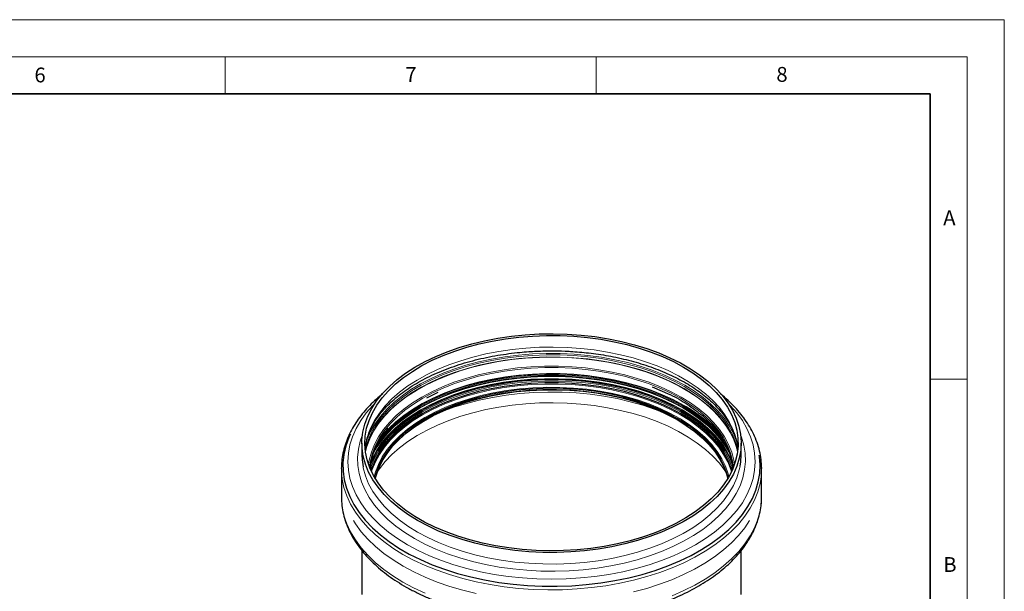
# Model space of a CAD drawing. Units: millimetres. Extents: x 0 to 420, y 0 to 297.
# Drawn here: x 287 to 420, y 220 to 297 of the extents above; entities that cross this region are included whole.
import ezdxf

# ---------------------------------------------------------------- set-up
doc = ezdxf.new("R2010")
doc.units = ezdxf.units.MM
doc.styles.add('SLDTEXTSTYLE0', font='TXT', dxfattribs={"width": 0.605})

msp = doc.modelspace()

# ---------------------------------------------------------------- linework, layer by layer
at = {"color": 7, "linetype": 'Continuous', "lineweight": 18}
for p, q in [((0, 297), (420, 297)), ((420, 0), (420, 297)), ((15, 292), (415, 292)), ((315, 292), (315, 287)), ((365, 292), (365, 287)), ((415, 292), (415, 5)), ((410, 248.5), (415, 248.5))]:
    msp.add_line(p, q, dxfattribs=at)
at = {"color": 7, "linetype": 'Continuous', "lineweight": 35}
for p, q in [((410, 287), (20, 287)), ((410, 5), (410, 287))]:
    msp.add_line(p, q, dxfattribs=at)
at = {"color": 7, "linetype": 'Continuous', "lineweight": 25}
for p, q in [((372.547558, 247.480421), (374.922401, 246.44297)), ((342.176359, 245.982917), (343.702535, 246.741718)), ((376.458132, 242.887303), (377.430091, 242.277625)), ((333.411513, 239.885312), (333.411513, 238.319355)), ((384.531513, 238.319355), (384.531513, 239.885312)), ((330.651513, 236.442284), (330.652012, 236.539289)), ((330.651513, 236.442284), (330.651513, 232.692699)), ((334.667953, 236.128874), (334.801762, 236.602888)), ((383.14118, 236.60316), (383.275074, 236.128874)), ((383.256763, 236.712776), (383.366598, 236.331978)), ((387.290459, 236.583357), (387.291513, 236.442284)), ((387.291513, 232.692699), (387.291513, 236.442284)), ((333.411513, 225.395135), (333.411513, 219.452402)), ((384.531513, 219.452402), (384.531513, 225.399181))]:
    msp.add_line(p, q, dxfattribs=at)
at = {"color": 7, "linetype": 'Continuous', "lineweight": 25, "flags": 128}
for points in [[(340.897864, 229.454192), (339.612435, 230.253042), (338.432739, 231.104501), (337.365219, 232.003917), (336.415705, 232.946378), (335.589382, 233.926738), (334.890765, 234.939641), (334.323668, 235.979555), (333.89119, 237.040802), (333.595691, 238.117584), (333.438787, 239.204021), (333.421333, 240.294179), (333.543425, 241.382104), (333.804397, 242.461854), (334.202823, 243.527532), (334.736527, 244.573317), (335.402594, 245.593498), (336.197387, 246.582503), (337.116563, 247.53493), (338.155104, 248.445578), (339.307337, 249.309472), (340.566969, 250.121895), (341.92712, 250.878409), (343.380362, 251.574883), (344.918757, 252.207512), (346.533903, 252.772842), (348.216979, 253.267784), (349.958793, 253.689636), (351.749831, 254.036094), (353.580312, 254.305265), (355.440237, 254.495679), (357.319449, 254.606297), (359.207684, 254.636513), (361.094629, 254.586164), (362.969978, 254.455523), (364.82349, 254.245306), (366.645039, 253.956659), (368.424679, 253.591159), (370.152688, 253.150802), (371.81963, 252.637994), (373.4164, 252.055535), (374.934277, 251.406607), (376.364971, 250.694753), (377.700668, 249.923862), (378.934073, 249.098144), (380.058449, 248.222109), (381.067656, 247.300541), (381.956181, 246.338473), (382.719172, 245.341161), (383.352461, 244.31405), (383.85259, 243.262752), (384.216827, 242.193007), (384.443184, 241.110658), (384.530422, 240.021617), (384.478067, 238.931831), (384.286404, 237.847253), (383.95648, 236.773806), (383.490096, 235.717353), (382.889801, 234.683664), (382.158872, 233.678384), (381.301302, 232.707005), (380.321774, 231.774831), (379.225639, 230.886954), (378.018882, 230.048222), (376.708095, 229.263218), (375.300438, 228.536227), (373.803597, 227.871222), (372.225749, 227.271833), (370.575511, 226.741334), (368.861895, 226.282624), (367.094262, 225.898206), (365.282265, 225.590182), (363.435801, 225.360232), (361.564955, 225.209613), (359.679944, 225.139148), (357.791064, 225.149221), (355.908631, 225.239778), (354.042927, 225.410324), (352.204141, 225.659927), (350.402316, 225.987224), (348.647293, 226.390427), (346.948657, 226.867335), (345.315686, 227.415343), (343.757298, 228.031457), (342.282005, 228.712313), (340.897864, 229.454192)], [(376.76232, 250.15319), (378.027632, 249.366842), (379.188867, 248.528708), (380.239681, 247.643368), (381.174336, 246.715655), (381.987727, 245.750638), (382.675411, 244.753586), (383.233633, 243.729946), (383.659344, 242.685307), (383.950218, 241.625376), (384.104667, 240.555941), (384.121848, 239.482843), (384.001666, 238.411944), (383.744778, 237.349091), (383.352587, 236.300091), (382.827235, 235.270671), (382.171592, 234.266456), (381.389238, 233.292928), (380.484446, 232.355406), (379.462157, 231.45901), (378.327956, 230.608635), (377.088037, 229.808926), (375.749172, 229.064251), (374.318672, 228.378676), (372.804352, 227.755947), (371.214482, 227.199465), (369.557745, 226.712268), (367.84319, 226.297018), (366.08018, 225.955982), (364.278346, 225.691023), (362.447527, 225.503589), (360.597724, 225.394702), (358.739039, 225.364959), (356.881623, 225.41452), (355.035622, 225.543116), (353.211118, 225.750044), (351.418074, 226.034174), (349.666285, 226.393954), (347.965318, 226.827419), (346.324463, 227.332202), (344.752681, 227.905546), (343.258558, 228.544319), (341.850254, 229.245032), (340.53546, 230.003859), (339.321357, 230.816655), (338.214577, 231.678981), (337.221164, 232.586127), (336.346544, 233.533139), (335.595493, 234.514844), (334.972114, 235.525881), (334.479812, 236.560727), (334.121275, 237.613731), (333.898461, 238.679142), (333.812587, 239.75114), (333.864123, 240.823872), (334.052787, 241.891477), (334.377548, 242.948125), (334.836633, 243.988045), (335.427534, 245.005557), (336.147024, 245.995105), (336.991174, 246.951282), (337.955373, 247.868868), (339.034354, 248.742851), (340.222226, 249.568457), (341.512499, 250.341176), (342.898128, 251.05679), (344.371544, 251.711388), (345.924699, 252.301397), (347.549112, 252.823594), (349.235911, 253.275126), (350.975881, 253.653527), (352.759521, 253.956731), (354.577089, 254.183082), (356.418658, 254.331344), (358.274169, 254.400706), (360.133489, 254.390791), (361.986463, 254.301651), (363.82297, 254.133774), (365.63298, 253.888078), (367.406608, 253.565903), (369.134166, 253.169009), (370.806219, 252.699564), (372.413635, 252.160133), (373.947635, 251.55366), (375.39984, 250.883459), (376.76232, 250.15319)], [(376.40239, 243.850364), (375.051038, 244.574029), (373.609764, 245.237387), (372.086626, 245.836728), (370.490144, 246.3687), (368.829244, 246.830328), (367.113216, 247.21903), (365.351657, 247.532633), (363.554417, 247.769382), (361.731548, 247.927955), (359.893243, 248.007464), (358.049784, 248.007464), (356.211479, 247.927955), (354.38861, 247.769382), (352.59137, 247.532633), (350.82981, 247.21903), (349.113783, 246.830328), (347.452883, 246.3687), (345.856401, 245.836728), (344.333263, 245.237387), (342.891989, 244.574029), (341.540637, 243.850364), (340.286767, 243.070438), (339.137388, 242.238613), (338.098931, 241.359542), (337.177201, 240.438139), (336.377354, 239.479559), (335.703863, 238.489162), (335.160494, 237.472486), (334.758138, 236.459059)], [(375.479042, 243.482544), (374.591617, 243.945197), (373.171648, 244.596939), (371.670341, 245.184834), (370.096298, 245.705515), (368.458532, 246.156), (366.766426, 246.533709), (365.029671, 246.836477), (363.258215, 247.062571), (361.462206, 247.210695), (359.65193, 247.280002), (357.837757, 247.270094), (356.030078, 247.181028), (354.239247, 247.013314), (352.475522, 246.767913), (350.749006, 246.44623), (349.069587, 246.050108), (347.446886, 245.581816), (345.890196, 245.044036), (344.408436, 244.439849), (343.010091, 243.772716), (341.703172, 243.046457), (340.495164, 242.265232), (339.392988, 241.433517), (338.402955, 240.556075), (337.530737, 239.637932), (336.78133, 238.684348), (336.159026, 237.700784), (335.66739, 236.692874), (335.309239, 235.666392), (335.182791, 235.156867)], [(335.225424, 235.086017), (335.328877, 235.492002), (335.686732, 236.517633), (336.17796, 237.524706), (336.799747, 238.507454), (337.548532, 239.460247), (338.420026, 240.377627), (339.409237, 241.254341), (340.510499, 242.085366), (341.717504, 242.865942), (343.023338, 243.591598), (344.420522, 244.258178), (345.901053, 244.861864), (347.456451, 245.399197), (349.077805, 245.8671), (350.75583, 246.262894), (352.480913, 246.584309), (354.243174, 246.829507), (356.032519, 246.997082), (357.838698, 247.086074), (359.651365, 247.095974), (361.460139, 247.026725), (363.254657, 246.878723), (365.024643, 246.652817), (366.759956, 246.3503), (368.450658, 245.972905), (370.087064, 245.522794), (371.659802, 245.002545), (373.159862, 244.415137), (374.578653, 243.763937), (375.908047, 243.052673)], [(340.512936, 242.277625), (341.370715, 242.81932), (342.702795, 243.559561), (344.128061, 244.239539), (345.638349, 244.855358), (347.225009, 245.403491), (348.878951, 245.880799), (350.590702, 246.284547), (352.350458, 246.612423), (354.148139, 246.862549), (355.973448, 247.033492), (357.815929, 247.124272), (359.66503, 247.134371), (361.510158, 247.06373), (363.340744, 246.912754), (365.146305, 246.682307), (366.916496, 246.37371), (368.64118, 245.98873), (370.310477, 245.529572), (371.914825, 244.998866), (373.445034, 244.399653), (374.892341, 243.735363), (375.951772, 243.178142)], [(375.908047, 243.052673), (377.14043, 242.285419), (378.268743, 241.466571), (379.286524, 240.600819), (380.187942, 239.693121), (380.967834, 238.748677), (381.621734, 237.772896), (382.145895, 236.771368), (382.537315, 235.74983), (382.717603, 235.086017)], [(382.760236, 235.156867), (382.55689, 235.924433), (382.165145, 236.94682), (381.640548, 237.94918), (380.986106, 238.925771), (380.205566, 239.871), (379.303399, 240.779452), (378.284773, 241.645923), (377.155522, 242.465452), (376.38344, 242.959639)], [(383.282515, 236.144948), (383.192741, 236.435218), (382.782533, 237.472486), (382.239164, 238.489162), (381.565673, 239.479559), (380.765826, 240.438139), (379.844096, 241.359542), (378.805638, 242.238613), (377.65626, 243.070438), (376.40239, 243.850364)], [(331.86487, 241.113748), (331.64695, 240.628691), (331.246875, 239.506734), (330.984924, 238.371283), (330.8624, 237.227997), (330.879914, 236.082571), (331.037379, 234.940711), (331.334011, 233.808105), (331.768331, 232.690398), (332.338177, 231.593156), (333.040708, 230.521846), (333.872425, 229.481806), (334.829184, 228.478217), (335.90622, 227.516079), (337.098165, 226.600185), (338.399083, 225.735098), (339.802491, 224.925127), (341.301399, 224.174309), (342.888338, 223.486383), (344.555402, 222.864778), (346.294287, 222.312588), (348.096329, 221.832567), (349.952551, 221.427104), (351.853705, 221.098221), (353.790319, 220.847555), (355.752746, 220.676355), (357.731209, 220.585475), (359.715851, 220.575367), (361.696784, 220.646081), (363.664141, 220.797265), (365.608118, 221.028166), (367.519033, 221.337634), (369.387364, 221.724126), (371.203805, 222.185718), (372.959304, 222.720109), (374.645117, 223.324638), (376.252845, 223.996292), (377.774478, 224.731726), (379.202436, 225.527275), (380.529604, 226.378977), (381.749371, 227.282588), (382.85566, 228.233606), (383.842959, 229.227293), (384.70635, 230.2587), (385.441531, 231.322686), (386.04484, 232.413953), (386.513271, 233.527063), (386.844491, 234.65647), (387.036848, 235.796549), (387.089386, 236.941618), (387.001841, 238.085974), (386.973394, 238.277857)], [(333.411513, 238.319355), (333.438787, 237.638065), (333.569671, 236.680833)], [(384.387759, 236.757), (384.478067, 237.365874), (384.531513, 238.319355)]]:
    msp.add_lwpolyline(points, dxfattribs=at)
at = {"color": 8, "linetype": 'Continuous', "lineweight": 18, "flags": 128}
for points in [[(384.094911, 239.102334), (384.044566, 239.525525), (383.821752, 240.590936), (383.463215, 241.64394), (382.970913, 242.678787), (382.347534, 243.689823), (381.596483, 244.671528), (380.721863, 245.61854), (379.72845, 246.525686), (378.62167, 247.388012), (377.407567, 248.200808), (376.092773, 248.959635), (374.684469, 249.660349), (373.190346, 250.299121), (371.618564, 250.872465), (369.977709, 251.377248), (368.276742, 251.810713), (366.524953, 252.170493), (364.731909, 252.454623), (362.907405, 252.661551), (361.061403, 252.790147), (359.203988, 252.839709), (357.345303, 252.809965), (355.4955, 252.701079), (353.664681, 252.513644), (351.862847, 252.248686), (350.099837, 251.90765), (348.385282, 251.492399), (346.728545, 251.005203), (345.138675, 250.44872), (343.624355, 249.825991), (342.193855, 249.140417), (340.85499, 248.395741), (339.615071, 247.596033), (338.48087, 246.745658), (337.458581, 245.849261), (336.553789, 244.911739), (335.771435, 243.938212), (335.115792, 242.933996), (334.59044, 241.904577), (334.198249, 240.855576), (333.941361, 239.792724), (333.848115, 239.102334)], [(333.862581, 238.960594), (333.920871, 239.218536), (334.247351, 240.280778), (334.708866, 241.326203), (335.302896, 242.349102), (336.026195, 243.343888), (336.874813, 244.305128), (337.844116, 245.227572), (338.92881, 246.106181), (340.12297, 246.936157), (341.420074, 247.712968), (342.813038, 248.432369), (344.294253, 249.090433), (345.855631, 249.683566), (347.488644, 250.208526), (349.184372, 250.662449), (350.933554, 251.042853), (352.726636, 251.347663), (354.553826, 251.575212), (356.405143, 251.724259), (358.270478, 251.793988), (360.139641, 251.78402), (362.002424, 251.694409), (363.848653, 251.525643), (365.668245, 251.278646), (367.451262, 250.954765), (369.187966, 250.55577), (370.86887, 250.083841), (372.484796, 249.541553), (374.026916, 248.93187), (375.48681, 248.258121), (376.856502, 247.523986)], [(376.856502, 247.240361), (375.48681, 247.974496), (374.026916, 248.648245), (372.484796, 249.257928), (370.86887, 249.800216), (369.187966, 250.272145), (367.451262, 250.67114), (365.668245, 250.995021), (363.848653, 251.242018), (362.002424, 251.410784), (360.139641, 251.500395), (358.270478, 251.510363), (356.405143, 251.440634), (354.553826, 251.291587), (352.726636, 251.064038), (350.933554, 250.759228), (349.184372, 250.378824), (347.488644, 249.924901), (345.855631, 249.399941), (344.294253, 248.806808), (342.813038, 248.148744), (341.420074, 247.429343), (340.12297, 246.652532), (338.92881, 245.822556), (337.844116, 244.943947), (336.874813, 244.021503), (336.026195, 243.060263), (335.302896, 242.065477), (334.708866, 241.042578), (334.247351, 239.997153), (333.920871, 238.934911), (333.884651, 238.778915)], [(384.050847, 238.723452), (383.942016, 239.163261), (383.581744, 240.221361), (383.087059, 241.261216), (382.460663, 242.277146), (381.705978, 243.263602), (380.827125, 244.215197), (379.828904, 245.126733), (378.716768, 245.993232), (377.496789, 246.809962), (376.175632, 247.572461), (374.760512, 248.276566), (373.259158, 248.91843), (371.67977, 249.494548), (370.030974, 250.001774), (368.321775, 250.437337), (366.561508, 250.798858), (364.759787, 251.084363), (362.926453, 251.292293), (361.071518, 251.421511), (359.205113, 251.471312), (357.337433, 251.441425), (355.478677, 251.332011), (353.638998, 251.14367), (351.828444, 250.877429), (350.056902, 250.534743), (348.334049, 250.117483), (346.669294, 249.627928), (345.07173, 249.068752), (343.550081, 248.44301), (342.112659, 247.754118), (340.767314, 247.005839), (339.521394, 246.202259), (338.381704, 245.347769), (337.354468, 244.447035), (336.445298, 243.504975), (335.659157, 242.526736), (335.000341, 241.517661), (334.472446, 240.483259), (334.078357, 239.429182), (333.89218, 238.723452)], [(376.945303, 247.694706), (375.56881, 248.432486), (374.101669, 249.10958), (372.551891, 249.722291), (370.927942, 250.26727), (369.238692, 250.741543), (367.493365, 251.142519), (365.701495, 251.468008), (363.872869, 251.716232), (362.017473, 251.885835), (360.145441, 251.975892), (358.266997, 251.985909), (356.392401, 251.915833), (354.531891, 251.766047), (352.695629, 251.537368), (350.893644, 251.231045), (349.135777, 250.848752), (347.43163, 250.392575), (345.790509, 249.865008), (344.221379, 249.268931), (342.732809, 248.607599), (341.332928, 247.884626), (340.029384, 247.103958), (338.829295, 246.269861), (337.739216, 245.386889), (336.7651, 244.459866), (335.912268, 243.493853), (335.185378, 242.494128), (334.588399, 241.466151), (334.124592, 240.415535), (333.934296, 239.853566)], [(376.447034, 246.094764), (375.092221, 246.820283), (373.647255, 247.48534), (372.120217, 248.086216), (370.519645, 248.61955), (368.854492, 249.082361), (367.134069, 249.472058), (365.367998, 249.786465), (363.566155, 250.023821), (361.738617, 250.182799), (359.895604, 250.262512), (358.047423, 250.262512), (356.20441, 250.182799), (354.376872, 250.023821), (352.575029, 249.786465), (350.808958, 249.472058), (349.088535, 249.082361), (347.423382, 248.61955), (345.82281, 248.086216), (344.295772, 247.48534), (342.850806, 246.820283), (341.495993, 246.094764), (340.238911, 245.312841), (339.086589, 244.478886), (338.045472, 243.597563), (337.121382, 242.673801), (336.319486, 241.712765), (335.64427, 240.719832), (335.099509, 239.700552), (334.68825, 238.660627), (334.412793, 237.605872), (334.316131, 236.991648)], [(376.335698, 245.930466), (374.989517, 246.651363), (373.553757, 247.312183), (372.036447, 247.90923), (370.446073, 248.439167), (368.791528, 248.899028), (367.082066, 249.286244), (365.327246, 249.598647), (363.536883, 249.83449), (361.720988, 249.992456), (359.889716, 250.071661), (358.05331, 250.071661), (356.222039, 249.992456), (354.406144, 249.83449), (352.615781, 249.598647), (350.860961, 249.286244), (349.151499, 248.899028), (347.496954, 248.439167), (345.90658, 247.90923), (344.38927, 247.312183), (342.95351, 246.651363), (341.607329, 245.930466), (340.358256, 245.153524), (339.213275, 244.324882), (338.178791, 243.449174), (337.260588, 242.531297), (336.463801, 241.576385), (335.792886, 240.589777), (335.251596, 239.576991), (334.842957, 238.543691), (334.569255, 237.495656), (334.447617, 236.640744)], [(383.329651, 237.015382), (382.984121, 237.861346), (382.436152, 238.886629), (381.756959, 239.885412), (380.95034, 240.852107), (380.020807, 241.78131), (378.973557, 242.667824), (377.814449, 243.506691), (376.549962, 244.29322), (375.18717, 245.023012), (373.733694, 245.691986), (372.197661, 246.296401), (370.587662, 246.832877), (368.912702, 247.298413), (367.182146, 247.690406), (365.405672, 248.006664), (363.593217, 248.245418), (361.754915, 248.405333), (359.901047, 248.485515), (358.04198, 248.485515), (356.188112, 248.405333), (354.34981, 248.245418), (352.537355, 248.006664), (350.760881, 247.690406), (349.030325, 247.298413), (347.355365, 246.832877), (345.745366, 246.296401), (344.209333, 245.691986), (342.755857, 245.023012), (341.393065, 244.29322), (340.128578, 243.506691), (338.969469, 242.667824), (337.92222, 241.78131), (336.992687, 240.852107), (336.186068, 239.885412), (335.506875, 238.886629), (334.958906, 237.861346), (334.545225, 236.815296), (334.543164, 236.809003)], [(376.612218, 244.37211), (375.244599, 245.104487), (373.785975, 245.77583), (372.244503, 246.382385), (370.628802, 246.920761), (368.947909, 247.387946), (367.211224, 247.781327), (365.428459, 248.098705), (363.609585, 248.338305), (361.764772, 248.498786), (359.904339, 248.579252), (358.038688, 248.579252), (356.178255, 248.498786), (354.333442, 248.338305), (352.514568, 248.098705), (350.731803, 247.781327), (348.995118, 247.387946), (347.314225, 246.920761), (345.698524, 246.382385), (344.157052, 245.77583), (342.698428, 245.104487), (341.330809, 244.37211), (340.061845, 243.582795), (338.898631, 242.740958), (337.847672, 241.851304), (336.914847, 240.91881), (336.105372, 239.948691), (335.423773, 238.946372), (334.873863, 237.917457), (334.609561, 237.292671)], [(334.801762, 236.602888), (334.839943, 236.722142), (335.248633, 237.755571), (335.78999, 238.768483), (336.460989, 239.755214), (337.257875, 240.710246), (338.176193, 241.628237), (339.210806, 242.504055), (340.35593, 243.332801), (341.605159, 244.109839), (342.951508, 244.830826), (344.387448, 245.491729), (345.904947, 246.088851), (347.49552, 246.618854), (349.150272, 247.078773), (350.859948, 247.466036), (352.614987, 247.778478), (354.405574, 248.014352), (356.221696, 248.172337), (358.053196, 248.251552), (359.889831, 248.251552), (361.721331, 248.172337), (363.537453, 248.014352), (365.32804, 247.778478), (367.083079, 247.466036), (368.792755, 247.078773), (370.447506, 246.618854), (372.03808, 246.088851), (373.555579, 245.491729), (374.991518, 244.830826), (376.337868, 244.109839)], [(382.916369, 238.623089), (382.591118, 239.197878), (381.907439, 240.203256), (381.095494, 241.176336), (380.159822, 242.111676), (379.105656, 243.004045), (377.938892, 243.848452), (376.666055, 244.640175), (375.294263, 245.374787), (373.831187, 246.048179), (372.28501, 246.656586), (370.664378, 247.196604), (368.978356, 247.665215), (367.236371, 248.059797), (365.448165, 248.378143), (363.62374, 248.618474), (361.773297, 248.779445), (359.907185, 248.860157), (358.035841, 248.860157), (356.16973, 248.779445), (354.319287, 248.618474), (352.494862, 248.378143), (350.706656, 248.059797), (348.964671, 247.665215), (347.278649, 247.196604), (345.658017, 246.656586), (344.11184, 246.048179), (342.648764, 245.374787), (341.276972, 244.640175), (340.004135, 243.848452), (338.837371, 243.004045), (337.783205, 242.111676), (336.847533, 241.176336), (336.035588, 240.203256), (335.351909, 239.197878), (334.87102, 238.31491)], [(334.908592, 238.446698), (335.3769, 239.303884), (336.059855, 240.308199), (336.870942, 241.280249), (337.805624, 242.214599), (338.858674, 243.106024), (340.024203, 243.949537), (341.295694, 244.740423), (342.666035, 245.474257), (344.127562, 246.146937), (345.672103, 246.7547), (347.29102, 247.294147), (348.975259, 247.762262), (350.715401, 248.156426), (352.501714, 248.474436), (354.32421, 248.714513), (356.172694, 248.875314), (358.036831, 248.95594), (359.906195, 248.95594), (361.770332, 248.875314), (363.618817, 248.714513), (365.441312, 248.474436), (367.227626, 248.156426), (368.967768, 247.762262), (370.652007, 247.294147), (372.270923, 246.7547), (373.815465, 246.146937), (375.276992, 245.474257), (376.647333, 244.740423)], [(376.665985, 244.670793), (375.294199, 245.405402), (373.831129, 246.078792), (372.284958, 246.687196), (370.664333, 247.227212), (368.978316, 247.695821), (367.236338, 248.090401), (365.44814, 248.408747), (363.623721, 248.649077), (361.773286, 248.810047), (359.907182, 248.890758), (358.035845, 248.890758), (356.169741, 248.810047), (354.319306, 248.649077), (352.494887, 248.408747), (350.706689, 248.090401), (348.964711, 247.695821), (347.278694, 247.227212), (345.658069, 246.687196), (344.111898, 246.078792), (342.648828, 245.405402), (341.277041, 244.670793), (340.004209, 243.879073), (338.83745, 243.034669), (337.783288, 242.142304), (336.84762, 241.206968), (336.035677, 240.233892), (335.352001, 239.228517), (335.029185, 238.658353)], [(376.670813, 244.851555), (375.298652, 245.586364), (373.835183, 246.259938), (372.28859, 246.868508), (370.667523, 247.408672), (368.981047, 247.877408), (367.238593, 248.272096), (365.449907, 248.590528), (363.624991, 248.830924), (361.77405, 248.991938), (359.907437, 249.072671), (358.03559, 249.072671), (356.168977, 248.991938), (354.318036, 248.830924), (352.49312, 248.590528), (350.704434, 248.272096), (348.96198, 247.877408), (347.275504, 247.408672), (345.654437, 246.868508), (344.107844, 246.259938), (342.644375, 245.586364), (341.272214, 244.851555), (339.999034, 244.059619), (338.831956, 243.214984), (337.777507, 242.322376), (336.841584, 241.386785), (336.02942, 240.413443), (335.345557, 239.407794), (335.178258, 239.122339)], [(382.282599, 240.09736), (381.991043, 240.499426), (381.176137, 241.476053), (380.237055, 242.414802), (379.179047, 243.310423), (378.00803, 244.157908), (376.730553, 244.952518), (375.35376, 245.689807), (373.885352, 246.365654), (372.333539, 246.976278), (370.707, 247.518265), (369.014831, 247.988584), (367.266497, 248.384604), (365.471773, 248.704111), (363.640697, 248.945318), (361.78351, 249.106876), (359.910596, 249.187882), (358.032431, 249.187882), (356.159517, 249.106876), (354.30233, 248.945318), (352.471254, 248.704111), (350.67653, 248.384604), (348.928195, 247.988584), (347.236027, 247.518265), (345.609488, 246.976278), (344.057675, 246.365654), (342.589267, 245.689807), (341.212474, 244.952518), (339.934997, 244.157908), (338.76398, 243.310423), (337.705972, 242.414802), (336.76689, 241.476053), (335.951984, 240.499426), (335.575026, 239.972766)], [(376.75169, 245.022141), (375.390024, 245.751974), (373.938687, 246.421774), (372.405603, 247.027884), (370.799148, 247.566994), (369.128094, 248.036158), (367.401568, 248.432814), (365.629, 248.754797), (363.820071, 249.000347), (361.984662, 249.168123), (360.132795, 249.257209), (358.274586, 249.267119), (356.420183, 249.197798), (354.579715, 249.049625), (352.763233, 248.823409), (350.980659, 248.520386), (349.241728, 248.142211), (347.555937, 247.690949), (345.932495, 247.169064), (344.380267, 246.579408), (342.907732, 245.925201), (341.522931, 245.210015), (340.233429, 244.437757), (339.046267, 243.612644), (337.96793, 242.739184), (337.004307, 241.822146), (336.241768, 240.966468)], [(341.521971, 244.254792), (342.87477, 244.979233), (344.317588, 245.643301), (345.842356, 246.243284), (347.440548, 246.775825), (349.103226, 247.237947), (350.821092, 247.627066), (352.584538, 247.941004), (354.383702, 248.178008), (356.208524, 248.33675), (358.048797, 248.416344), (359.89423, 248.416344), (361.734503, 248.33675), (363.559325, 248.178008), (365.358489, 247.941004), (367.121935, 247.627066), (368.839801, 247.237947), (370.502479, 246.775825), (372.100671, 246.243284), (373.625439, 245.643301), (375.068257, 244.979233), (376.421056, 244.254792), (377.676269, 243.474031), (378.826878, 242.641316), (379.866448, 241.761303), (380.789164, 240.838914), (381.589868, 239.879307), (382.26408, 238.887849), (382.808031, 237.870085), (383.218679, 236.831706), (383.256763, 236.712776)], [(383.219008, 236.010067), (383.125661, 236.312718), (382.716588, 237.347114), (382.174724, 238.360974), (381.503098, 239.348628), (380.705466, 240.304553), (379.786289, 241.223404), (378.750708, 242.100041), (377.604513, 242.929561), (376.354115, 243.707327), (375.006506, 244.428989), (373.569223, 245.09051), (372.050304, 245.68819), (370.458243, 246.218689), (368.801943, 246.679038), (367.090668, 247.066664), (365.333987, 247.379398), (363.541725, 247.615493), (361.723904, 247.773626), (359.89069, 247.852914), (358.052337, 247.852914), (356.219123, 247.773626), (354.401302, 247.615493), (352.60904, 247.379398), (350.852359, 247.066664), (349.141084, 246.679038), (347.484784, 246.218689), (345.892723, 245.68819), (344.373804, 245.09051), (342.936521, 244.428989), (341.588912, 243.707327), (340.338514, 242.929561), (339.192319, 242.100041), (338.156738, 241.223404), (337.237561, 240.304553), (336.439929, 239.348628), (335.768303, 238.360974), (335.226438, 237.347114), (334.817366, 236.312718), (334.724019, 236.010067)], [(382.875654, 235.3549), (382.778376, 235.733797), (382.418036, 236.766551), (381.923396, 237.78062), (381.297289, 238.770194), (380.543303, 239.729605), (379.665756, 240.653358), (378.669673, 241.536162), (377.560762, 242.372959), (376.345373, 243.158957), (375.030468, 243.889654), (373.623579, 244.560864), (372.132764, 245.168743), (370.566562, 245.709809), (368.933945, 246.180962), (367.244265, 246.579505), (365.507199, 246.903153), (363.732697, 247.150054), (361.930923, 247.318793), (360.112198, 247.408403), (358.286939, 247.418372), (356.465602, 247.348641), (354.658618, 247.199612), (352.876338, 246.972136), (351.128971, 246.667518), (349.426525, 246.287502), (347.778752, 245.834264), (346.19509, 245.310401), (344.68461, 244.718914), (343.255964, 244.06319), (341.917336, 243.346985)], [(376.856502, 247.523986), (378.128513, 246.733475), (379.295895, 245.890905), (380.352272, 245.000877), (381.291875, 244.068254), (382.109572, 243.098128), (382.800897, 242.095797), (383.362074, 241.066738), (383.790038, 240.016569), (384.080445, 238.960594)], [(384.058376, 238.778915), (383.790038, 239.732944), (383.362074, 240.783113), (382.800897, 241.812172), (382.109572, 242.814502), (381.291875, 243.784629), (380.352272, 244.717252), (379.295895, 245.60728), (378.128513, 246.44985), (376.856502, 247.240361)], [(384.094703, 239.551989), (383.913265, 240.150014), (383.483176, 241.205397), (382.919213, 242.239566), (382.224455, 243.246872), (381.402699, 244.221815), (380.45843, 245.15907), (379.396808, 246.053516), (378.22363, 246.90027), (376.945303, 247.694706)], [(376.758046, 242.725829), (375.98435, 243.127314), (374.500967, 243.813715), (372.934728, 244.435792), (371.293989, 244.990225), (369.587504, 245.474056), (367.824379, 245.884705), (366.014019, 246.219979), (364.166085, 246.47809), (362.290435, 246.657662), (360.397078, 246.757735), (358.496114, 246.777777), (356.597687, 246.717679), (354.711925, 246.577764), (352.84889, 246.358776), (351.018522, 246.061885), (349.230587, 245.688674), (347.494623, 245.241136), (345.819894, 244.721657), (344.215335, 244.13301), (342.689506, 243.478334), (341.250548, 242.761124), (341.184981, 242.725829)], [(383.49541, 236.640744), (383.373772, 237.495656), (383.100069, 238.543691), (382.691431, 239.576991), (382.15014, 240.589777), (381.479226, 241.576385), (380.682439, 242.531297), (379.764236, 243.449174), (378.729752, 244.324882), (377.584771, 245.153524), (376.335698, 245.930466)], [(383.626896, 236.991648), (383.530234, 237.605872), (383.254777, 238.660627), (382.843518, 239.700552), (382.298757, 240.719832), (381.623541, 241.712765), (380.821645, 242.673801), (379.897555, 243.597563), (378.856438, 244.478886), (377.704116, 245.312841), (376.447034, 246.094764)], [(339.560891, 226.181544), (338.22561, 227.009283), (336.996044, 227.889889), (335.878461, 228.818878), (334.878554, 229.791513), (334.001419, 230.80284), (333.251527, 231.847704), (332.632697, 232.920781), (332.148085, 234.016603), (331.800158, 235.129587), (331.59069, 236.254059), (331.520749, 237.384292), (331.59069, 238.514524), (331.800158, 239.638996), (332.148085, 240.75198), (332.632697, 241.847802), (333.251527, 242.920879), (334.001419, 243.965744), (334.878554, 244.97707), (335.202017, 245.309391)], [(334.576429, 236.331978), (334.724348, 236.831706), (335.134996, 237.870085), (335.678947, 238.887849), (336.353159, 239.879307), (337.153863, 240.838914), (338.076579, 241.761303), (339.116149, 242.641316), (340.266758, 243.474031), (341.521971, 244.254792)], [(335.509799, 236.060145), (335.771435, 236.434484), (336.553789, 237.408011), (337.458581, 238.345533), (338.48087, 239.24193), (339.615071, 240.092305), (340.85499, 240.892013), (342.193855, 241.636689), (343.624355, 242.322263), (345.138675, 242.944992), (346.728545, 243.501474), (348.385282, 243.988671), (350.099837, 244.403922), (351.862847, 244.744957), (353.664681, 245.009916), (355.4955, 245.19735), (357.345303, 245.306237), (359.203988, 245.33598), (361.061403, 245.286419), (362.907405, 245.157823), (364.731909, 244.950895), (366.524953, 244.666765), (368.276742, 244.306985), (369.977709, 243.87352), (371.618564, 243.368737), (373.190346, 242.795393), (374.684469, 242.15662), (376.092773, 241.455907), (377.407567, 240.69708), (378.62167, 239.884284), (379.72845, 239.021958), (380.721863, 238.114812), (381.596483, 237.1678), (382.347534, 236.186095), (382.433228, 236.060145)], [(382.74101, 245.309391), (383.064473, 244.97707), (383.941607, 243.965744), (384.6915, 242.920879), (385.310329, 241.847802), (385.794942, 240.75198), (386.142869, 239.638996), (386.352337, 238.514524), (386.422278, 237.384292), (386.352337, 236.254059), (386.142869, 235.129587), (385.794942, 234.016603), (385.310329, 232.920781), (384.6915, 231.847704), (383.941607, 230.80284), (383.064473, 229.791513), (382.064566, 228.818878), (380.946983, 227.889889), (379.717417, 227.009283), (378.382135, 226.181544), (376.947941, 225.410893), (375.422144, 224.701255), (373.812517, 224.056247), (372.127265, 223.479156), (370.374973, 222.972922), (368.564572, 222.540125), (366.705288, 222.182971), (364.806593, 221.903279), (362.878165, 221.702474), (360.929829, 221.581581), (358.971513, 221.541215), (357.013198, 221.581581), (355.064862, 221.702474), (353.136434, 221.903279), (351.237739, 222.182971), (349.378454, 222.540125), (347.568054, 222.972922), (345.815762, 223.479156), (344.13051, 224.056247), (342.520883, 224.701255), (340.995085, 225.410893), (339.560891, 226.181544)], [(383.261186, 237.476067), (383.069164, 237.917457), (382.519254, 238.946372), (381.837655, 239.948691), (381.02818, 240.91881), (380.095355, 241.851304), (379.044396, 242.740958), (377.881182, 243.582795), (376.612218, 244.37211)], [(376.647333, 244.740423), (377.918823, 243.949537), (379.084353, 243.106024), (380.137403, 242.214599), (381.072085, 241.280249), (381.883172, 240.308199), (382.566127, 239.303884), (382.999669, 238.517316)], [(341.917336, 243.346985), (340.676392, 242.574402), (339.540241, 241.749866), (338.515391, 240.8781), (337.607711, 239.964097), (336.822402, 239.013093), (336.16396, 238.030534), (335.636158, 237.022049), (335.242019, 235.993415), (335.067373, 235.3549)], [(376.38344, 242.959639), (375.922115, 243.233342), (375.479042, 243.482544)], [(376.337868, 244.109839), (377.587097, 243.332801), (378.732221, 242.504055), (379.766834, 241.628237), (380.685152, 240.710246), (381.482038, 239.755214), (382.153037, 238.768483), (382.694394, 237.755571), (383.103084, 236.722142), (383.14118, 236.60316)], [(340.488103, 227.023739), (339.188209, 227.830883), (337.993867, 228.690636), (336.911451, 229.598413), (335.946734, 230.549368), (335.104865, 231.53843), (334.390334, 232.560319), (333.806955, 233.609586), (333.357839, 234.68063), (333.045384, 235.767737), (332.871256, 236.865108), (332.836383, 237.966887), (332.940953, 239.067196), (333.184408, 240.160165), (333.493041, 241.062609)], [(384.449986, 241.062609), (384.585187, 240.702071), (384.897643, 239.614964), (385.071771, 238.517593), (385.106643, 237.415814), (385.002073, 236.315505), (384.758619, 235.222536), (384.377579, 234.14274), (383.860987, 233.081877), (383.211599, 232.045608), (382.43288, 231.039461), (381.528984, 230.068805), (380.504734, 229.138819), (379.365595, 228.254464), (378.117644, 227.420458), (376.767541, 226.641253), (375.322489, 225.921005), (373.790197, 225.263556), (372.17884, 224.672415), (370.497017, 224.150736), (368.753701, 223.701302), (366.958192, 223.32651), (365.120071, 223.028362), (363.249144, 222.808446), (361.355395, 222.667938), (359.448927, 222.607586), (357.539911, 222.627712), (355.638534, 222.728209), (353.754939, 222.908542), (351.899177, 223.167747), (350.081149, 223.504441), (348.310555, 223.916829), (346.596842, 224.40271), (344.949153, 224.959491), (343.37628, 225.584203), (341.886614, 226.273511), (340.488103, 227.023739)], [(338.946249, 224.884799), (337.598138, 225.719162), (336.354156, 226.605767), (335.220363, 227.540294), (334.202283, 228.518191), (333.304877, 229.534693), (332.532516, 230.584849), (331.888963, 231.663541), (331.377353, 232.765515), (331.00018, 233.885402), (330.75928, 235.017745), (330.655827, 236.157029), (330.651513, 236.442284)], [(333.569671, 236.680833), (333.595691, 236.551628), (333.89119, 235.474845), (334.323668, 234.413599), (334.890765, 233.373684), (335.589382, 232.360781), (336.415705, 231.380421), (337.365219, 230.43796), (338.432739, 229.538544), (339.612435, 228.687086), (340.897864, 227.888236)], [(387.291513, 236.442284), (387.252702, 235.586866), (387.08042, 234.45036), (386.771195, 233.323558), (386.326533, 232.211951), (385.7486, 231.120953), (385.040211, 230.055881), (384.204818, 229.021922), (383.246491, 228.024115), (382.169899, 227.06732), (380.980287, 226.156198), (379.68345, 225.29519), (378.285707, 224.488489), (376.793867, 223.740026), (375.215198, 223.053447), (373.557392, 222.432097), (371.828524, 221.879004), (370.037019, 221.396861), (368.191604, 220.988018), (366.301269, 220.654466), (364.375224, 220.397831), (362.422853, 220.219364), (360.453668, 220.119932), (358.477261, 220.100022), (356.503263, 220.159729), (354.541289, 220.298763), (352.6009, 220.516447), (350.691547, 220.81172), (348.822533, 221.183144), (347.002964, 221.628908), (345.241705, 222.146842), (343.547336, 222.734422), (341.928112, 223.388785), (340.391922, 224.106743), (338.946249, 224.884799)], [(340.897864, 227.888236), (342.282005, 227.146357), (343.757298, 226.465501), (345.315686, 225.849386), (346.948657, 225.301379), (348.647293, 224.824471), (350.402316, 224.421267), (352.204141, 224.09397), (354.042927, 223.844367), (355.908631, 223.673822), (357.791064, 223.583265), (359.679944, 223.573192), (361.564955, 223.643657), (363.435801, 223.794275), (365.282265, 224.024225), (367.094262, 224.33225), (368.861895, 224.716667), (370.575511, 225.175378), (372.225749, 225.705876), (373.803597, 226.305265), (375.300438, 226.970271), (376.708095, 227.697261), (378.018882, 228.482266), (379.225639, 229.320997), (380.321774, 230.208874), (381.301302, 231.141048), (382.158872, 232.112428), (382.889801, 233.117707), (383.490096, 234.151396), (383.95648, 235.207849), (384.286404, 236.281296), (384.387759, 236.757)], [(338.946249, 221.135214), (337.598138, 221.969577), (336.354156, 222.856181), (335.220363, 223.790709), (334.202283, 224.768606), (333.304877, 225.785108), (332.532516, 226.835263), (331.888963, 227.913956), (331.377353, 229.015929), (331.00018, 230.135816), (330.75928, 231.26816), (330.655827, 232.407443), (330.651513, 232.692699)], [(387.291513, 232.692699), (387.252702, 231.83728), (387.08042, 230.700774), (386.771195, 229.573973), (386.326533, 228.462366), (385.7486, 227.371368), (385.040211, 226.306295), (384.204818, 225.272337), (383.246491, 224.274529), (382.169899, 223.317734), (380.980287, 222.406613), (379.68345, 221.545605), (378.285707, 220.738904), (376.793867, 219.990441), (375.215198, 219.303862)], [(332.268309, 229.45581), (332.566952, 228.985338), (333.338308, 227.936551), (334.234545, 226.921372), (335.251299, 225.944749), (336.383615, 225.011439), (337.625977, 224.125989), (338.972332, 223.292713), (340.416122, 222.51567), (341.950311, 221.798647), (343.567426, 221.145136), (345.259588, 220.558322), (347.018553, 220.041063), (348.835752, 219.595879)], [(370.022606, 219.809317), (371.811778, 220.290832), (373.538394, 220.843205), (375.194041, 221.463746), (376.770653, 222.149431), (378.26055, 222.896919), (379.656473, 223.702569), (380.951621, 224.562456), (382.139684, 225.47239), (383.214873, 226.427939), (384.171952, 227.424447), (385.006257, 228.457059), (385.674463, 229.45539)], [(341.928112, 219.639199), (340.391922, 220.357158), (338.946249, 221.135214)]]:
    msp.add_lwpolyline(points, dxfattribs=at)
at = {"color": 8, "linetype": 'Continuous', "lineweight": 18}
for centre, radius, start, end in [((369.111676, 230.562732), 16.00328, 30.55781053, 61.83270905), ((368.994172, 230.572608), 16.211698, 32.08849407, 61.73665498), ((368.101222, 229.434322), 17.827247, 39.618229, 60.97189322)]:
    msp.add_arc(centre, radius, start, end, dxfattribs=at)
at = {"color": 7, "linetype": 'Continuous', "lineweight": 25}
for points, knots in [([(333.890764, 239.301258), (333.913837, 239.493757), (333.972887, 239.986432), (334.196389, 240.774044), (334.536605, 241.658615), (334.983335, 242.526736), (335.527918, 243.376525), (336.169976, 244.205881), (336.906996, 245.012306), (337.736741, 245.792884), (338.656366, 246.544382), (339.66246, 247.26335), (340.750992, 247.946289), (341.917328, 248.589763), (343.156284, 249.190495), (344.462032, 249.745378), (345.828002, 250.251505), (347.246693, 250.706198), (348.709225, 251.10701), (350.204267, 251.451699), (351.715052, 251.738093), (353.209035, 251.963529), (354.612192, 252.124762), (355.842911, 252.22726), (356.979594, 252.292666), (357.995013, 252.326147), (359.285272, 252.338903), (360.430097, 252.315456), (361.682347, 252.253704), (362.744492, 252.177781), (364.000638, 252.052219), (365.304323, 251.882124), (366.648708, 251.662395), (368.008715, 251.392236), (369.367599, 251.071304), (370.711315, 250.700118), (372.02815, 250.279795), (373.308089, 249.811948), (374.54246, 249.29859), (375.723696, 248.742057), (376.845184, 248.144939), (377.901164, 247.510006), (378.886658, 246.840125), (379.797359, 246.138214), (380.629624, 245.407108), (381.380431, 244.649427), (382.047227, 243.867366), (382.628023, 243.062527), (383.120029, 242.235698), (383.523444, 241.386683), (383.824865, 240.514126), (384.000821, 239.837881), (384.039162, 239.452271), (384.04775, 239.365896)], [0, 0, 0, 0, 0.0145624578, 0.0372705608, 0.0596888213, 0.0818408062, 0.1037776205, 0.1255549887, 0.1472222618, 0.1688185688, 0.1903725781, 0.2119037053, 0.233420568, 0.2549289719, 0.2764300788, 0.2979193482, 0.3193861635, 0.3408118472, 0.3621648847, 0.3833898675, 0.4043798901, 0.4248962187, 0.4442650347, 0.460754865, 0.4738844177, 0.4892677291, 0.5008117699, 0.5247192317, 0.5343525152, 0.5503306726, 0.566879042, 0.5845862675, 0.6030130903, 0.6219801281, 0.6413439746, 0.6610026438, 0.6808809432, 0.7009229499, 0.721087019, 0.741342663, 0.7616687119, 0.7820524246, 0.8024893665, 0.8229839473, 0.8435468032, 0.8642026505, 0.8849897446, 0.9059626698, 0.9271948711, 0.9487800208, 0.9708300451, 0.9934660573, 1, 1, 1, 1]), ([(336.229084, 246.532253), (335.937811, 246.293799), (335.313472, 245.782678), (334.455686, 244.952395), (333.638248, 244.053146), (332.911624, 243.117728), (332.277273, 242.149525), (331.739691, 241.150351), (331.303481, 240.122479), (330.969997, 239.068064), (330.754488, 237.989308), (330.651989, 237.145267), (330.662577, 236.662768), (330.665109, 236.547369)], [0, 0, 0, 0, 0.084556944, 0.181246358, 0.2781839034, 0.3753757909, 0.4728482831, 0.5706583664, 0.6689082695, 0.7677612579, 0.8674539292, 0.9682990301, 1, 1, 1, 1]), ([(374.922401, 246.44297), (374.935936, 246.437067), (375.804596, 246.058266), (377.337568, 245.12758), (378.638167, 244.115865), (379.301466, 243.599895)], [0, 0, 0, 0, 0.0076963937, 0.493929975, 1, 1, 1, 1]), ([(387.2752, 236.595341), (387.275938, 236.766585), (387.278312, 237.317602), (387.147893, 238.253501), (386.883598, 239.402755), (386.489139, 240.513838), (385.988792, 241.5762), (385.398439, 242.580897), (384.703314, 243.55971), (383.908772, 244.509415), (383.009973, 245.421668), (382.283388, 246.088669), (381.83029, 246.436929), (381.737834, 246.507993)], [0, 0, 0, 0, 0.0473674215, 0.1524149742, 0.2597133537, 0.3695906258, 0.4693122797, 0.5695553725, 0.6702467314, 0.7712890499, 0.8725737866, 0.9739981265, 1, 1, 1, 1]), ([(379.301466, 243.599895), (379.781662, 243.156332), (380.72182, 242.287896), (381.781439, 240.912886), (382.575658, 239.550181), (383.123031, 238.075704), (383.398196, 237.026612), (383.387171, 236.429563), (383.386745, 236.406481)], [0, 0, 0, 0, 0.2044772806, 0.4003383617, 0.5875871296, 0.7662265474, 0.9909623183, 1, 1, 1, 1]), ([(334.562242, 236.400191), (334.572716, 236.566764), (334.599751, 236.996743), (334.732272, 237.647951), (334.933471, 238.375783), (335.212983, 239.12727), (335.621161, 239.977021), (336.184061, 240.919129), (336.692349, 241.556969), (336.955519, 241.887214)], [0, 0, 0, 0, 0.0878028114, 0.2266476384, 0.3452711838, 0.4767644683, 0.6313902038, 0.8091501429, 1, 1, 1, 1]), ([(330.665109, 232.797784), (330.662923, 232.540439), (330.65751, 231.903286), (330.793626, 230.881448), (331.059847, 229.732236), (331.453792, 228.621146), (331.95424, 227.558773), (332.544662, 226.554126), (333.239411, 225.575123), (334.035393, 224.62613), (334.928791, 223.71121), (335.915347, 222.834072), (336.990426, 221.998063), (338.14907, 221.206212), (339.386038, 220.461261), (340.695835, 219.765686), (342.072711, 219.121726), (343.510567, 218.531429), (345.002771, 217.996693), (346.541904, 217.519266), (348.119227, 217.100767), (349.723455, 216.742723), (351.33742, 216.446727), (352.926388, 216.215029), (354.409284, 216.050715), (355.708532, 215.946352), (356.91538, 215.88002), (357.976258, 215.8458), (358.683975, 215.842046), (358.971513, 215.840521)], [0, 0, 0, 0, 0.0279448681, 0.0691879179, 0.1113146718, 0.1544539329, 0.1936059648, 0.2329627204, 0.2724954713, 0.3121660134, 0.3519317322, 0.391752261, 0.4315930063, 0.4714260097, 0.5112258788, 0.5509729453, 0.5906527774, 0.6302488697, 0.6697393872, 0.7090914998, 0.7482510023, 0.7871204448, 0.8255059751, 0.8629627634, 0.8982037703, 0.9279037032, 0.9519551883, 0.9804798518, 1, 1, 1, 1]), ([(358.971513, 215.840521), (359.614819, 215.847536), (360.517235, 215.857377), (361.844845, 215.92298), (362.97144, 216.001232), (364.305392, 216.131716), (365.69219, 216.308474), (367.125587, 216.537329), (368.579947, 216.819401), (370.038465, 217.155541), (371.487146, 217.54579), (372.914392, 217.989685), (374.310309, 218.48636), (375.666296, 219.034642), (376.974766, 219.633122), (378.228948, 220.280217), (379.422741, 220.974216), (380.550581, 221.713313), (381.607318, 222.495613), (382.588164, 223.319164), (383.488623, 224.181967), (384.304434, 225.082004), (385.031494, 226.017209), (385.665735, 226.98547), (386.203319, 227.984629), (386.639632, 229.012504), (386.972698, 230.066922), (387.189801, 231.14566), (387.294438, 232.048276), (387.280537, 232.589411), (387.276067, 232.76343)], [0, 0, 0, 0, 0.0437158457, 0.0613236762, 0.0905374185, 0.1208048614, 0.1532094622, 0.1869555689, 0.2217227132, 0.2572560625, 0.2933761687, 0.3299519513, 0.3668865573, 0.4041076851, 0.4415610999, 0.4792061828, 0.5170128088, 0.5549591074, 0.5930283204, 0.6312059767, 0.669484855, 0.7078619674, 0.7463397726, 0.7849286679, 0.8236512139, 0.8625478824, 0.9016833095, 0.9411511632, 0.9810752581, 1, 1, 1, 1])]:
    msp.add_open_spline(points, degree=3, knots=knots, dxfattribs=at)

# ---------------------------------------------------------------- texts
at = {"color": 7, "linetype": 'Continuous', "lineweight": 18, "char_height": 2, "attachment_point": 2, "style": 'SLDTEXTSTYLE0'}
for s, insert in [('8', (390.037657, 290.62155)), ('6', (290.034426, 290.542879)), ('7', (340.021647, 290.595428)), ('A', (412.595121, 271.27982)), ('B', (412.671725, 224.512083))]:
    msp.add_mtext(s, dxfattribs=dict(at, insert=insert))

doc.saveas('drawing.dxf')
